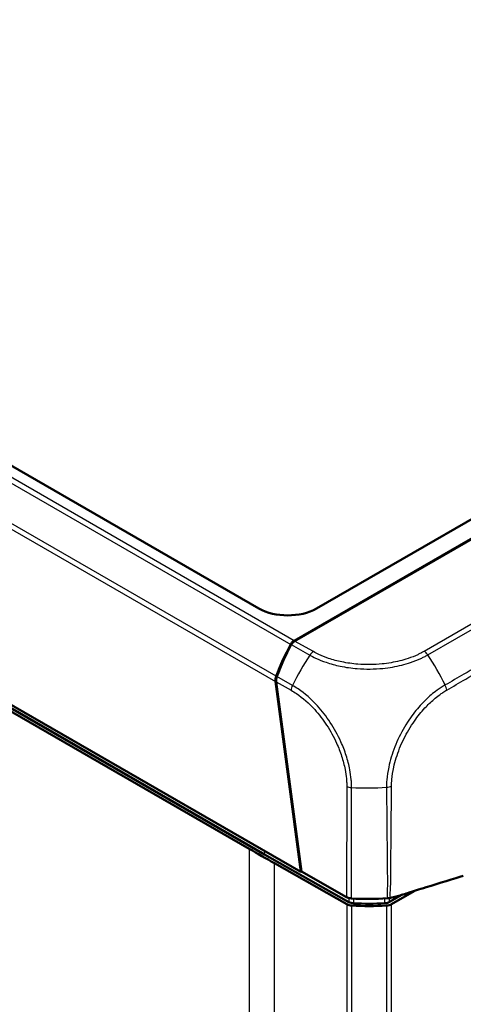
# Model space of a CAD drawing. Units: millimetres. Extents: x 1 to 1193, y 1 to 840.
# Drawn here: x 834 to 861, y 61 to 122 of the extents above; entities that cross this region are included whole.
import ezdxf

# ---------------------------------------------------------------- set-up
doc = ezdxf.new("R2010")
doc.units = ezdxf.units.MM
doc.layers.add('Sichtbar (ISO)', color=7, linetype='Continuous', lineweight=50)
doc.layers.add('Sichtbar schmal (ISO)', color=1, linetype='Continuous', lineweight=25)

msp = doc.modelspace()

# ---------------------------------------------------------------- linework, layer by layer
at = {"layer": 'Sichtbar (ISO)'}
for p, q in [((950.4956878, 142.2725432), (852.1288841, 85.6268683)), ((848.5981955, 85.6268683), (786.2938376, 121.5055618)), ((851.1731096, 69.4803731), (779.5503985, 110.7251494)), ((848.9485549, 70.5562333), (782.1285067, 109.0353399)), ((848.0011814, 70.8981916), (782.7223268, 108.4897838)), ((850.7550492, 83.6568227), (868.6797558, 93.9789747)), ((852.1254847, 84.4052845), (868.7041219, 93.9522867)), ((850.7902592, 83.6363793), (852.1254847, 84.4052845)), ((850.6551159, 83.5785875), (850.6524323, 83.5801329)), ((850.6551159, 83.5785875), (850.662591, 83.5279857)), ((851.1731096, 69.4803731), (849.6233037, 81.1570961)), ((849.6586294, 81.1369593), (851.2025394, 69.5046584)), ((854.1112219, 67.6346919), (848.9485549, 70.5562333)), ((853.9989487, 67.4963829), (849.5506191, 70.0136824)), ((851.2089653, 69.501021), (851.1731096, 69.4803731)), ((851.2025394, 69.5046584), (853.9773661, 67.9339753)), ((858.1307228, 68.3098831), (856.7299735, 67.5032452)), ((857.3677181, 68.0740958), (856.6156085, 67.6409846))]:
    msp.add_line(p, q, dxfattribs=at)
for centre, major_axis, ratio, start_param, end_param in [((850.3635398, 86.6490468), (2.5, 0), 0.5774411824, 3.9283603449, 5.4964176159), ((855.9360258, 79.0263514), (3.3488059, 9.5229209), 0.6669573909, 1.3338921701, 1.547671508), ((855.97576, 79.0035095), (-3.3420365, -9.5174491), 0.6679371916, 4.474874473, 4.6888945159), ((850.8173902, 83.2121494), (0.1674403, 0.476146), 0.6669573909, 0.9542293526, 1.3338921701), ((850.853136, 83.1920144), (-0.1671247, -0.4758718), 0.6679433122, 3.8016534382, 4.4749391872), ((850.7550492, 83.2480492), (0.2495161, 0.4332917), 0.5780931159, 0.783464455, 1.0779468088), ((849.9773876, 81.3568058), (0.1674403, 0.476146), 0.6669573909, 1.547671508, 2.2218166793), ((850.0128213, 81.336003), (-0.1671247, -0.4758718), 0.6679433122, 4.6889593103, 5.3622081494), ((1024.7711456, 172.7087489), (-250, 0), 0.5759055559, 0.7854362396, 0.7941628859), ((854.3278547, 68.139344), (0.5000003, 0.0000059), 0.5759127942, 3.9356160231, 4.6097946719), ((855.3006838, 73.5812448), (10, 0), 0.575861701, 4.6098058521, 4.8306290684), ((854.3493898, 67.701773), (-0.5, 0), 0.5759055559, 0.7941628859, 1.4682768552), ((855.3216967, 73.1437088), (10, 0), 0.575861701, 4.6098617559, 4.8236428353), ((855.3216967, 73.1437088), (-9.75, 0), 0.575861701, 1.4776854362, 1.6726338695), ((856.3764335, 67.7068663), (-0.5, 0), 0.5759055559, 1.6820417795, 2.356156414)]:
    msp.add_ellipse(centre, major_axis=major_axis, ratio=ratio, start_param=start_param, end_param=end_param, dxfattribs=at)
for points, knots in [([(857.0268484, 67.9686193), (857.2247415, 68.030192), (857.446886, 68.0984167), (858.1599286, 68.318535), (858.3636835, 68.382165), (859.6156939, 68.7738198), (860.627705, 69.0854546), (861.1388703, 69.2478222)], [0.0923002929, 0.0923002929, 0.0923002929, 0.0923002929, 0.20844113044, 0.20844113044, 0.39150034491, 0.39150034491, 0.66775749891, 0.66775749891, 0.66775749891, 0.66775749891]), ([(854.4151767, 67.5533782), (854.3583245, 67.5564354), (854.3027997, 67.5650784), (854.1992308, 67.5927851), (854.1519481, 67.611645), (854.1112219, 67.6346919)], [0, 0, 0, 0, 0.034259714318, 0.034259714318, 0.068519426748, 0.068519426748, 0.068519426748, 0.068519426748]), ([(856.6156085, 67.6409846), (856.575233, 67.617734), (856.5282379, 67.5986371), (856.4250928, 67.5704111), (856.3697011, 67.5614893), (856.3128974, 67.5581466)], [0, 0, 0, 0, 0.034259705259, 0.034259705259, 0.068519426748, 0.068519426748, 0.068519426748, 0.068519426748]), ([(856.4803315, 67.8628357), (856.5123663, 67.8650271), (856.5441251, 67.868398), (856.6066546, 67.8774502), (856.6373641, 67.8831194), (856.6673503, 67.8898999)], [-0.038685030332, -0.038685030332, -0.038685030332, -0.038685030332, -0.019329055291, -0.019329055291, 0, 0, 0, 0])]:
    msp.add_open_spline(points, degree=3, knots=knots, dxfattribs=at)
msp.add_open_spline([(856.6673503, 67.8898999), (856.7856395, 67.9166478), (856.9084735, 67.9433365), (857.0268484, 67.9686193)], degree=3, dxfattribs=at)
at = {"layer": 'Sichtbar schmal (ISO)'}
for p, q in [((782.638462, 122.5389499), (850.5479884, 83.4324545)), ((850.7550492, 83.6568227), (782.8727982, 122.7476113)), ((849.6637751, 81.4794613), (781.3796607, 120.8016675)), ((781.2616, 120.523983), (849.6233037, 81.1570961)), ((888.8234868, 100.3291486), (858.7359734, 83.0029019)), ((858.9566376, 82.7863674), (889.0422973, 100.1115465)), ((850.5835112, 83.4124489), (851.7203189, 82.7689619)), ((850.7550492, 83.6568227), (850.7568973, 83.6149864)), ((851.9388771, 82.9862072), (850.7902592, 83.6363793)), ((849.6586294, 81.1369593), (850.5776182, 80.6167681)), ((850.6562985, 80.9168566), (849.6989684, 81.4587507)), ((853.9857619, 74.7362454), (853.9773661, 67.9339753)), ((854.2766508, 67.852901), (854.2850482, 74.6564716)), ((848.0011814, 70.8981916), (848.0011814, 36.3918443)), ((848.9485549, 70.5562333), (848.9500835, 70.7605288)), ((849.5506191, 35.5073214), (849.5506191, 70.0136824)), ((853.9989487, 67.4963829), (853.9989487, 36.86825)), ((854.2982198, 36.7857918), (854.2982198, 67.4153321)), ((856.4319416, 67.4206935), (856.4319416, 36.7908893)), ((856.7299735, 36.8748747), (856.7299735, 67.5032452))]:
    msp.add_line(p, q, dxfattribs=at)
for centre, major_axis, ratio, start_param, end_param in [((856.0902907, 78.9386797), (-4.9241534, -8.7033941), 0.5729812477, 4.5939273586, 4.8080485165), ((851.9388771, 82.5774336), (0.2463023, 0.4351266), 0.5731033901, 0.7792040686, 1.4524898177), ((858.7360266, 82.5940977), (-0.2487243, 0.4337467), 0.5768698013, 4.8284419775, 5.5007755519), ((854.5092891, 78.921971), (4.9445936, -8.6921134), 0.5815593041, 1.473527875, 1.6871349249), ((850.928504, 80.8177704), (-0.2461962, -0.4351867), 0.5732617675, 4.8101502547, 5.4812116987), ((859.6092445, 80.7896426), (0.3585677, -0.658733), 0.5795880466, 1.0247589398, 1.4843547026), ((854.3362453, 74.9373883), (-0.4999996, 0.0006171), 0.5648883798, 0.794740956, 1.4689196048), ((855.3089073, 80.2438231), (-10.0000097, -0.0374552), 0.5614157519, 1.4661282335, 1.6807237829), ((856.3426527, 75.0881715), (0.7498296, 0.015985), 0.5651919937, 4.8128609407, 5.2501684945)]:
    msp.add_ellipse(centre, major_axis=major_axis, ratio=ratio, start_param=start_param, end_param=end_param, dxfattribs=at)
for points, knots in [([(890.1098058, 98.2515051), (889.3277568, 97.8011501), (888.5457109, 97.3507889), (885.3704167, 95.522198), (882.9771718, 94.1439615), (876.9635343, 90.6804438), (873.3432321, 88.5949817), (868.0998143, 85.5719684), (866.4762414, 84.6353312), (864.138426, 83.2911535), (863.4251573, 82.8816631), (862.201366, 82.1813055), (861.6902936, 81.8915453), (860.7937826, 81.3795508), (860.4112087, 81.1514681), (860.0205694, 80.9398171)], [8.73726683, 8.73726683, 8.73726683, 8.73726683, 9.4008583854, 9.4008583854, 11.4316132469, 11.4316132469, 14.503761806, 14.503761806, 15.8819632927, 15.8819632927, 16.4867792464, 16.4867792464, 16.9189453176, 16.9189453176, 17.2460887566, 17.2460887566, 17.2460887566, 17.2460887566]), ([(860.1217273, 80.6251613), (860.5177908, 80.8458606), (860.8976164, 81.0762), (861.7918556, 81.595118), (862.3025848, 81.8886814), (863.5254826, 82.5956024), (864.2383178, 83.0070655), (866.5757652, 84.3542802), (868.1999281, 85.2882903), (873.444492, 88.3058731), (877.0649359, 90.3903791), (883.0787244, 93.853101), (885.4719942, 95.2312129), (888.6470389, 97.05957), (889.4288216, 97.5097678), (890.2106059, 97.9599674)], [-17.2460887627, -17.2460887627, -17.2460887627, -17.2460887627, -16.9189453176, -16.9189453176, -16.4867792464, -16.4867792464, -15.8819632927, -15.8819632927, -14.503761806, -14.503761806, -11.4316132469, -11.4316132469, -9.4008583854, -9.4008583854, -8.7374914034, -8.7374914034, -8.7374914034, -8.7374914034]), ([(851.7203883, 82.7690699), (851.720558, 82.7689755), (851.7207276, 82.7688812), (851.7208973, 82.7687868), (851.8284298, 82.7089712), (851.9534336, 82.6454921), (852.2805086, 82.4914736), (852.4944456, 82.4060773), (852.9951648, 82.2351546), (853.2854113, 82.1557344), (853.9234676, 82.0221244), (854.2760976, 81.9723263), (855.1560709, 81.90254), (855.6830059, 81.9074347), (856.600534, 82.0018088), (856.9906891, 82.0698329), (857.5439383, 82.2077033), (857.7256887, 82.2605958), (858.12312, 82.3942896), (858.3352079, 82.4785949), (858.6008954, 82.6015222), (858.6653468, 82.6324138), (858.8081516, 82.7049688), (858.8864982, 82.7482423), (858.9557578, 82.7868398), (858.9558956, 82.7869166), (858.9560333, 82.7869933), (858.9561711, 82.7870701)], [-1.5004512444, -1.5004512444, -1.5004512444, -1.5004512444, -1.5003094069, -1.5003094069, -1.5003094069, -1.4104297399, -1.4104297399, -1.2654295409, -1.2654295409, -1.0857350535, -1.0857350535, -0.8845183936, -0.8845183936, -0.5901912776, -0.5901912776, -0.3648659225, -0.3648659225, -0.2506630505, -0.2506630505, -0.1062230449, -0.1062230449, -0.0586080819, -0.0586080819, 0, 0, 0, 0.000116596, 0.000116596, 0.000116596, 0.000116596]), ([(858.7360266, 83.0028713), (858.6668104, 82.9631805), (858.5969114, 82.9238547), (858.4643938, 82.8562326), (858.4035343, 82.8268814), (858.153453, 82.7117268), (857.9540111, 82.6334039), (857.5801024, 82.5088117), (857.4092114, 82.4593862), (856.8893009, 82.3304519), (856.5232801, 82.2676109), (855.6612335, 82.1824878), (855.1658155, 82.1768723), (854.3400732, 82.2408155), (854.008666, 82.2875253), (853.4084924, 82.4108107), (853.1355536, 82.4839027), (852.6644267, 82.642889), (852.4627593, 82.7231755), (852.1574004, 82.8669075), (852.0462035, 82.9254625), (851.9393651, 82.9859292), (851.9392019, 82.9860215), (851.9390387, 82.9861139), (851.9388755, 82.9862063)], [0, 0, 0, 0, 0.0586080819, 0.0586080819, 0.1062230449, 0.1062230449, 0.2506630505, 0.2506630505, 0.3648659225, 0.3648659225, 0.5901912776, 0.5901912776, 0.8845183936, 0.8845183936, 1.0857350535, 1.0857350535, 1.2654295409, 1.2654295409, 1.4104297399, 1.4104297399, 1.5003094069, 1.5003094069, 1.5003094069, 1.5004466938, 1.5004466938, 1.5004466938, 1.5004466938]), ([(854.2848639, 74.6564933), (854.2848612, 74.6566802), (854.2848585, 74.6568672), (854.2848558, 74.6570542), (854.2836248, 74.7426391), (854.2813227, 74.8397271), (854.2720535, 75.0067475), (854.2665935, 75.0777082), (854.2420772, 75.3447452), (854.2139783, 75.5453535), (854.1206801, 76.0365969), (854.0455777, 76.3287906), (853.8602787, 76.9011205), (853.7521096, 77.1825248), (853.4416303, 77.8705709), (853.2232819, 78.268597), (852.7372004, 79.0063966), (852.47173, 79.3487837), (851.8196517, 80.066965), (851.4151537, 80.4193593), (850.8906398, 80.7757037), (850.7648872, 80.8510709), (850.6561893, 80.9157548), (850.6560772, 80.9158215), (850.6559652, 80.9158881), (850.6558532, 80.9159548)], [-1.5010052622, -1.5010052622, -1.5010052622, -1.5010052622, -1.5008686087, -1.5008686087, -1.5008686087, -1.43832895, -1.43832895, -1.3915361099, -1.3915361099, -1.2651374151, -1.2651374151, -1.0856471528, -1.0856471528, -0.9143417128, -0.9143417128, -0.6606286903, -0.6606286903, -0.417943227, -0.417943227, -0.0927509864, -0.0927509864, 0, 0, 0, 0.0000956131, 0.0000956131, 0.0000956131, 0.0000956131]), ([(860.0205768, 80.9397955), (860.0204075, 80.9397024), (860.0202381, 80.9396093), (860.0200686, 80.9395161), (859.9437351, 80.8975444), (859.8557691, 80.8431912), (859.6901226, 80.7356657), (859.6060507, 80.678002), (859.4045943, 80.5297303), (859.285611, 80.4353999), (858.9702815, 80.1660083), (858.7760864, 79.9801804), (858.3445968, 79.5201439), (858.1136473, 79.2360473), (857.6372145, 78.563373), (857.4024393, 78.1691119), (857.0041774, 77.3546272), (856.8394873, 76.9347338), (856.6527998, 76.3124146), (856.6011848, 76.1072968), (856.5033264, 75.6370557), (856.4630669, 75.3752064), (856.4266387, 74.9632213), (856.4271948, 74.7994854), (856.4268592, 74.6681149), (856.4268592, 74.6680968), (856.4268591, 74.6680786), (856.4268591, 74.6680605)], [-0.000141852, -0.000141852, -0.000141852, -0.000141852, 0, 0, 0, 0.0638984663, 0.0638984663, 0.1277969325, 0.1277969325, 0.2209714687, 0.2209714687, 0.3780444712, 0.3780444712, 0.5822393745, 0.5822393745, 0.8306068487, 0.8306068487, 1.0780150267, 1.0780150267, 1.2003847377, 1.2003847377, 1.361985366, 1.361985366, 1.4591474281, 1.4591474281, 1.4591474281, 1.4591608443, 1.4591608443, 1.4591608443, 1.4591608443]), ([(850.5780207, 80.6166275), (850.6882645, 80.5542598), (850.7985237, 80.4869609), (851.2924567, 80.1514112), (851.6702472, 79.8181862), (852.2811435, 79.1427601), (852.5286153, 78.8206754), (852.9840773, 78.125772), (853.1899216, 77.7531228), (853.4819364, 77.107656), (853.5846352, 76.8432967), (853.7603111, 76.3061974), (853.8318683, 76.0321843), (853.9210701, 75.5708904), (853.9481892, 75.3827348), (853.9715283, 75.1316238), (853.9765925, 75.0643797), (853.9848912, 74.9091831), (853.9857641, 74.8226003), (853.9857361, 74.7365476), (853.985736, 74.7364516), (853.985736, 74.7363557), (853.985736, 74.7362598)], [0, 0, 0, 0, 0.0927509864, 0.0927509864, 0.417943227, 0.417943227, 0.6606286903, 0.6606286903, 0.9143417128, 0.9143417128, 1.0856471528, 1.0856471528, 1.2651374151, 1.2651374151, 1.3915361099, 1.3915361099, 1.43832895, 1.43832895, 1.5008686087, 1.5008686087, 1.5008686087, 1.5009383184, 1.5009383184, 1.5009383184, 1.5009383184]), ([(856.7344974, 74.7323816), (856.7335849, 74.8688838), (856.7368741, 75.0085686), (856.774316, 75.3930298), (856.816339, 75.6424334), (856.9138357, 76.0863937), (856.9641617, 76.2793163), (857.1438061, 76.8623556), (857.3021526, 77.253552), (857.6806756, 78.0150394), (857.8998161, 78.3855501), (858.3437045, 79.0159243), (858.5594116, 79.2837565), (858.961276, 79.7187398), (859.1425446, 79.8951433), (859.4367089, 80.1514934), (859.5474455, 80.2414206), (859.7353544, 80.3820331), (859.8121751, 80.4360528), (859.966474, 80.5361411), (860.04397, 80.5817764), (860.1213254, 80.6249267), (860.1214599, 80.6250017), (860.1215944, 80.6250767), (860.1217289, 80.6251518)], [-1.4591474281, -1.4591474281, -1.4591474281, -1.4591474281, -1.361985366, -1.361985366, -1.2003847377, -1.2003847377, -1.0780150267, -1.0780150267, -0.8306068487, -0.8306068487, -0.5822393745, -0.5822393745, -0.3780444712, -0.3780444712, -0.2209714687, -0.2209714687, -0.1277969325, -0.1277969325, -0.0638984663, -0.0638984663, 0, 0, 0, 0.0001111094, 0.0001111094, 0.0001111094, 0.0001111094]), ([(856.4262247, 74.6676027), (856.4387983, 74.20971), (856.4320106, 73.7504302), (856.4443108, 72.6078907), (856.4489199, 71.9236215), (856.4612814, 70.7810632), (856.4622667, 70.3222951), (856.469695, 69.5272584), (856.4832237, 69.1915081), (856.4812257, 68.7354534), (856.4783362, 68.6160519), (856.4676981, 68.2846852), (856.4562928, 68.071783), (856.4803315, 67.8628357)], [0.000002615, 0.000002615, 0.000002615, 0.000002615, 0.3336275885, 0.3336275885, 0.8314396777, 0.8314396777, 1.1650940708, 1.1650940708, 1.4099500051, 1.4099500051, 1.4966401879, 1.4966401879, 1.6504731905, 1.6504731905, 1.6504731905, 1.6504731905]), ([(856.6673503, 67.8898999), (856.6465407, 68.090917), (856.6619211, 68.3033171), (856.6789095, 68.6419998), (856.6840237, 68.7636441), (856.6948114, 69.2275976), (856.6884213, 69.563975), (856.6955013, 70.3594699), (856.7021991, 70.8225155), (856.7103606, 71.9706375), (856.7178346, 72.6596292), (856.7252823, 73.8065016), (856.7392473, 74.26449), (856.7343041, 74.7323137)], [-1.6539049006, -1.6539049006, -1.6539049006, -1.6539049006, -1.4966401879, -1.4966401879, -1.4099500051, -1.4099500051, -1.1650940708, -1.1650940708, -0.8314396777, -0.8314396777, -0.3336275885, -0.3336275885, -0.0001437367, -0.0001437367, -0.0001437367, -0.0001437367]), ([(854.1123835, 67.8794962), (854.1123215, 67.8664268), (854.1122595, 67.8533575), (854.1121974, 67.8402881), (854.1118723, 67.771756), (854.1115471, 67.703224), (854.1112219, 67.6346919)], [-0.159542079291, -0.159542079291, -0.159542079291, -0.159542079291, -0.150006434768, -0.150006434768, -0.150006434768, -0.100004289589, -0.100004289589, -0.100004289589, -0.100004289589]), ([(854.4151767, 67.5533782), (854.4155158, 67.6219095), (854.415855, 67.6904408), (854.4161941, 67.7589721), (854.4163363, 67.7877066), (854.4164784, 67.8164411), (854.4166206, 67.8451756)], [0.100004289589, 0.100004289589, 0.100004289589, 0.100004289589, 0.150006434768, 0.150006434768, 0.150006434768, 0.17097184341, 0.17097184341, 0.17097184341, 0.17097184341]), ([(856.3114166, 67.8521177), (856.311565, 67.8226581), (856.3117134, 67.7931985), (856.3118618, 67.7637388), (856.312207, 67.6952081), (856.3125522, 67.6266773), (856.3128974, 67.5581466)], [-0.171510594393, -0.171510594393, -0.171510594393, -0.171510594393, -0.150015582534, -0.150015582534, -0.150015582534, -0.100012584692, -0.100012584692, -0.100012584692, -0.100012584692]), ([(856.6156085, 67.6409846), (856.6152772, 67.7095162), (856.6149459, 67.7780478), (856.6146146, 67.8465794), (856.614562, 67.8574615), (856.6145094, 67.8683437), (856.6144568, 67.8792258)], [0.100012584692, 0.100012584692, 0.100012584692, 0.100012584692, 0.150015582534, 0.150015582534, 0.150015582534, 0.157955565662, 0.157955565662, 0.157955565662, 0.157955565662])]:
    msp.add_open_spline(points, degree=3, knots=knots, dxfattribs=at)

doc.saveas('drawing.dxf')
